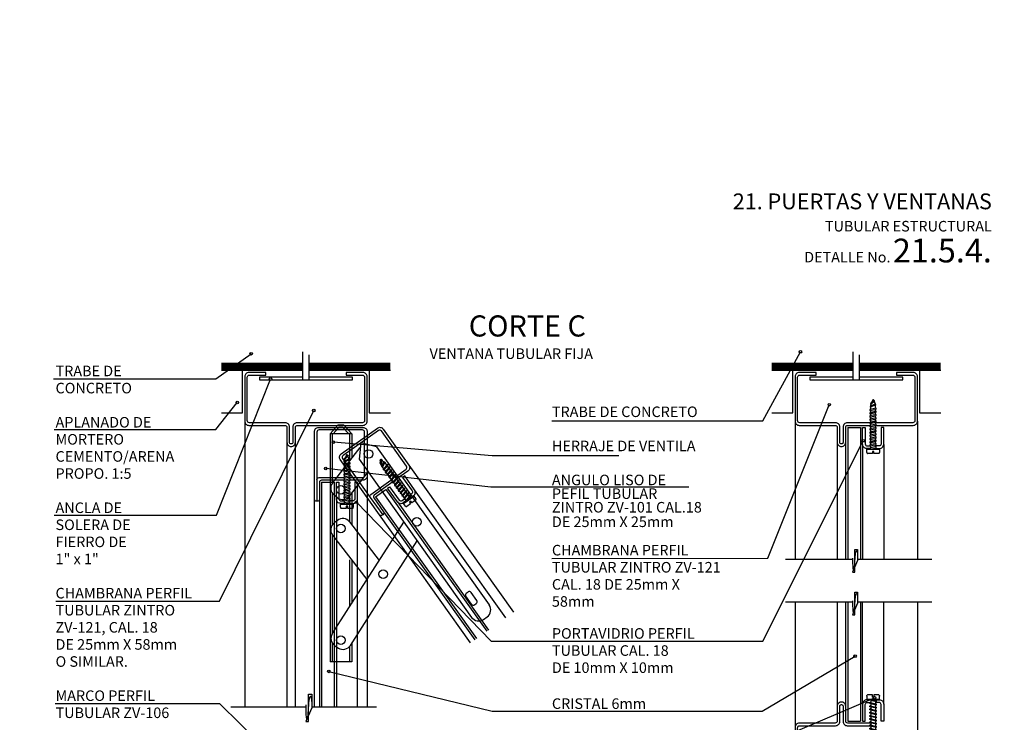
# Model space of a CAD drawing. Extents: x -6 to 197, y -65 to 23.
# Drawn here: x 178 to 197, y -50 to -37 of the extents above; entities that cross this region are included whole.
import ezdxf
from ezdxf.enums import TextEntityAlignment as Align

# ---------------------------------------------------------------- set-up
doc = ezdxf.new("R2010")
doc.units = 0
doc.header["$LTSCALE"] = 0.3
doc.linetypes.add('HIDDEN', pattern=[0])
doc.layers.get('0').update_dxf_attribs({"linetype": 'CONTINUOUS'})
for name, color, linetype in [('ESPE', 7, 'CONTINUOUS'), ('TEXTO', 7, 'CONTINUOUS'), ('TRAZO', 7, 'CONTINUOUS'), ('VENTILA', 7, 'CONTINUOUS')]:
    doc.layers.add(name, color=color, linetype=linetype)
doc.styles.get("Standard").update_dxf_attribs({"font": 'ROMANS.SHX', "height": 0.2})

# ---------------------------------------------------------------- blocks, each defined once
blk = doc.blocks.new('TOR')
at = {"layer": 'TRAZO', "color": 0}
for p, q in [((-0.0152, -0.0369), (-0.0168, -0.0368)), ((-0.0117, -0.0205), (-0.0151, -0.0274)), ((-0.0151, -0.0311), (-0.0151, -0.0274)), ((-0.0151, -0.0465), (-0.0151, -0.0363)), ((-0.0026, -0.0024), (-0.0077, -0.0125)), ((0.0024, -0.0024), (-0.0026, -0.0024)), ((0.0024, -0.0024), (0.0041, -0.0057)), ((0.0024, -0.0024), (0.0064, -0.0051)), ((0.0063, -0.0102), (0.0118, -0.0213)), ((0.014, -0.0257), (0.0149, -0.0274)), ((0.0149, -0.0412), (0.0149, -0.0274)), ((0.0193, -0.0404), (0.0149, -0.0401)), ((-0.0151, -0.0526), (-0.0195, -0.0523)), ((-0.0151, -0.0676), (-0.0195, -0.0673)), ((-0.0151, -0.0826), (-0.0195, -0.0823)), ((-0.0151, -0.0615), (-0.0151, -0.0515)), ((-0.0151, -0.0765), (-0.0151, -0.0665)), ((-0.0151, -0.0915), (-0.0151, -0.0815)), ((0.0149, -0.0562), (0.0149, -0.0462)), ((0.0193, -0.0554), (0.0149, -0.0551)), ((0.0149, -0.0712), (0.0149, -0.0612)), ((0.0193, -0.0704), (0.0149, -0.0701)), ((0.0149, -0.0862), (0.0149, -0.0762)), ((0.0193, -0.0854), (0.0149, -0.0851)), ((0.0149, -0.1012), (0.0149, -0.0912)), ((-0.0151, -0.0976), (-0.0195, -0.0973)), ((-0.0151, -0.1126), (-0.0195, -0.1123)), ((-0.0151, -0.1276), (-0.0195, -0.1273)), ((-0.0151, -0.1065), (-0.0151, -0.0965)), ((-0.0151, -0.1215), (-0.0151, -0.1115)), ((-0.0151, -0.1365), (-0.0151, -0.1265)), ((0.0193, -0.1004), (0.0149, -0.1001)), ((0.0149, -0.1162), (0.0149, -0.1062)), ((0.0193, -0.1154), (0.0149, -0.1151)), ((0.0149, -0.1312), (0.0149, -0.1212)), ((0.0193, -0.1304), (0.0149, -0.1301)), ((0.0149, -0.1462), (0.0149, -0.1362)), ((-0.0151, -0.1426), (-0.0195, -0.1423)), ((-0.0151, -0.1576), (-0.0195, -0.1573)), ((-0.0151, -0.1726), (-0.0195, -0.1723)), ((-0.0151, -0.1515), (-0.0151, -0.1415)), ((-0.0151, -0.1665), (-0.0151, -0.1565)), ((-0.0151, -0.1815), (-0.0151, -0.1715)), ((0.0193, -0.1454), (0.0149, -0.1451)), ((0.0149, -0.1612), (0.0149, -0.1512)), ((0.0193, -0.1604), (0.0149, -0.1601)), ((0.0149, -0.1762), (0.0149, -0.1662)), ((0.0193, -0.1754), (0.0149, -0.1751)), ((0.0149, -0.1912), (0.0149, -0.1812)), ((-0.0151, -0.1876), (-0.0195, -0.1873)), ((-0.0151, -0.2026), (-0.0195, -0.2023)), ((-0.0151, -0.2176), (-0.0195, -0.2173)), ((-0.0151, -0.1965), (-0.0151, -0.1865)), ((-0.0151, -0.2115), (-0.0151, -0.2015)), ((-0.0151, -0.2324), (-0.0151, -0.2165)), ((0.0193, -0.1904), (0.0149, -0.1901)), ((0.0149, -0.2062), (0.0149, -0.1962)), ((0.0193, -0.2054), (0.0149, -0.2051)), ((0.0149, -0.2212), (0.0149, -0.2112)), ((0.0193, -0.2204), (0.0149, -0.2201)), ((0.0149, -0.2324), (0.0149, -0.2262))]:
    blk.add_line(p, q, dxfattribs=at)
for points in [[(0.0199, -0.0449), (0.0199, -0.0409, 0.466308), (0.0193, -0.0404), (-0.0197, -0.0473, 0.36397), (-0.0201, -0.0478), (-0.0201, -0.0518, 0.466308), (-0.0195, -0.0523), (0.0195, -0.0454, 0.36397)], [(0.0125, -0.021, -0.381038), (0.0137, -0.0215), (0.0151, -0.0241, -0.448186), (0.0145, -0.0255), (-0.0164, -0.0368, -0.525248), (-0.0177, -0.0358), (-0.0177, -0.0327, -0.311262), (-0.017, -0.0318)], [(0.0199, -0.0599), (0.0199, -0.0559, 0.466308), (0.0193, -0.0554), (-0.0197, -0.0623, 0.36397), (-0.0201, -0.0628), (-0.0201, -0.0668, 0.466308), (-0.0195, -0.0673), (0.0195, -0.0604, 0.36397)], [(0.0199, -0.0749), (0.0199, -0.0709, 0.466308), (0.0193, -0.0704), (-0.0197, -0.0773, 0.36397), (-0.0201, -0.0778), (-0.0201, -0.0818, 0.466308), (-0.0195, -0.0823), (0.0195, -0.0754, 0.36397)], [(0.0199, -0.0899), (0.0199, -0.0859, 0.466308), (0.0193, -0.0854), (-0.0197, -0.0923, 0.36397), (-0.0201, -0.0928), (-0.0201, -0.0968, 0.466308), (-0.0195, -0.0973), (0.0195, -0.0904, 0.36397)], [(0.0199, -0.1049), (0.0199, -0.1009, 0.466308), (0.0193, -0.1004), (-0.0197, -0.1073, 0.36397), (-0.0201, -0.1078), (-0.0201, -0.1118, 0.466308), (-0.0195, -0.1123), (0.0195, -0.1054, 0.36397)], [(0.0199, -0.1199), (0.0199, -0.1159, 0.466308), (0.0193, -0.1154), (-0.0197, -0.1223, 0.36397), (-0.0201, -0.1228), (-0.0201, -0.1268, 0.466308), (-0.0195, -0.1273), (0.0195, -0.1204, 0.36397)], [(0.0199, -0.1349), (0.0199, -0.1309, 0.466308), (0.0193, -0.1304), (-0.0197, -0.1373, 0.36397), (-0.0201, -0.1378), (-0.0201, -0.1418, 0.466308), (-0.0195, -0.1423), (0.0195, -0.1354, 0.36397)], [(0.0199, -0.1499), (0.0199, -0.1459, 0.466308), (0.0193, -0.1454), (-0.0197, -0.1523, 0.36397), (-0.0201, -0.1528), (-0.0201, -0.1568, 0.466308), (-0.0195, -0.1573), (0.0195, -0.1504, 0.36397)], [(0.0199, -0.1649), (0.0199, -0.1609, 0.466308), (0.0193, -0.1604), (-0.0197, -0.1673, 0.36397), (-0.0201, -0.1678), (-0.0201, -0.1718, 0.466308), (-0.0195, -0.1723), (0.0195, -0.1654, 0.36397)], [(0.0199, -0.1799), (0.0199, -0.1759, 0.466308), (0.0193, -0.1754), (-0.0197, -0.1823, 0.36397), (-0.0201, -0.1828), (-0.0201, -0.1868, 0.466308), (-0.0195, -0.1873), (0.0195, -0.1804, 0.36397)], [(0.0199, -0.1949), (0.0199, -0.1909, 0.466308), (0.0193, -0.1904), (-0.0197, -0.1973, 0.36397), (-0.0201, -0.1978), (-0.0201, -0.2018, 0.466308), (-0.0195, -0.2023), (0.0195, -0.1954, 0.36397)], [(0.0199, -0.2099), (0.0199, -0.2059, 0.466308), (0.0193, -0.2054), (-0.0197, -0.2123, 0.36397), (-0.0201, -0.2128), (-0.0201, -0.2168, 0.466308), (-0.0195, -0.2173), (0.0195, -0.2104, 0.36397)], [(0.0349, -0.2524), (0.0049, -0.2524), (0.0049, -0.2424), (-0.0051, -0.2424), (-0.0051, -0.2524), (-0.0351, -0.2524, -0.414214), (-0.0401, -0.2474), (-0.0401, -0.2324), (-0.0001, -0.2324), (0.0399, -0.2324), (0.0399, -0.2474, -0.414214)]]:
    blk.add_lwpolyline(points, format="xyb", close=True, dxfattribs=at)
for points in [[(-0.0156, -0.0228), (-0.0118, -0.0151, -0.146931), (-0.0114, -0.0147), (0.0053, -0.005, -0.431884), (0.0067, -0.0054), (0.008, -0.0081, -0.396761), (0.0076, -0.0094), (-0.0156, -0.0228, 0.414214), (-0.0154, -0.0235), (-0.0136, -0.0244)], [(0.0199, -0.2249), (0.0199, -0.2209, 0.466308), (0.0193, -0.2204), (-0.0151, -0.2265, 0.36397)], [(-0.0151, -0.2315), (0.0195, -0.2254, 0.36397), (0.0199, -0.2249)]]:
    blk.add_lwpolyline(points, format="xyb", dxfattribs=at)
blk = doc.blocks.new('VEN')
at = {"layer": 'TRAZO', "color": 0, "linetype": 'HIDDEN'}
for p, q in [((-0.1018, -0.0815), (-0.0285, 0)), ((0.0285, 0), (-0.0285, 0)), ((0.1018, -0.0815), (0.0285, 0)), ((-0.1018, -0.0815), (-0.1018, -2.24)), ((0.1018, -0.0815), (-0.1018, -0.0815)), ((-0.0815, -0.0815), (-0.0815, -0.5498)), ((-0.0744, -0.0815), (-0.0194, -0.0204)), ((0.0194, -0.0204), (-0.0194, -0.0204)), ((0.0744, -0.0815), (0.0194, -0.0204)), ((0.0815, -0.0815), (0.0815, -0.3391)), ((0.1018, -0.0815), (0.1018, -0.3128)), ((0.1879, -0.1682), (0.1722, -0.3217)), ((0.3381, -0.2036), (0.1879, -0.1682)), ((-0.0802, -0.5482), (0.1814, -0.2099)), ((0.1835, -0.2115), (0.1814, -0.2099)), ((0.3381, -0.2036), (1.4043, -1.7019)), ((0.1722, -0.3217), (1.2384, -1.82)), ((0.0809, -0.6727), (0.2586, -0.443)), ((-0.0815, -0.6461), (-0.0815, -0.9422)), ((0.1018, -0.6457), (0.1018, -0.9427)), ((-0.0334, -0.6873), (-0.0656, -0.6624)), ((0.0815, -0.672), (0.0815, -0.9163)), ((-0.0822, -1.9759), (0.5964, -0.9178)), ((-0.0334, -0.901), (-0.0656, -0.9259)), ((0.0809, -0.9156), (0.3634, -1.281)), ((-0.0815, -1.0385), (-0.0815, -1.9748)), ((-0.0802, -1.0402), (0.2468, -1.463)), ((0.0892, -2.0859), (0.7236, -1.0966)), ((0.0815, -1.2755), (0.0815, -1.7207)), ((0.1018, -1.2755), (0.1018, -1.689)), ((1.1878, -1.5909), (1.2044, -1.5791)), ((1.2872, -1.6603), (1.2328, -1.5838)), ((1.2374, -1.6957), (1.183, -1.6193)), ((1.2658, -1.7005), (1.2824, -1.6887)), ((1.352, -1.8391), (1.3852, -1.8155)), ((-0.0815, -2.065), (-0.0815, -2.24)), ((-0.0576, -2.0885), (-0.0233, -2.1105)), ((0.0815, -2.0961), (0.0815, -2.24)), ((0.1018, -2.0662), (0.1018, -2.24)), ((0.1018, -2.24), (-0.1018, -2.24))]:
    blk.add_line(p, q, dxfattribs=at)
for centre in [(0.262, -0.2722), (0, -0.6109), (0.7192, -0.9148), (0, -0.9775), (0.401, -1.411), (0, -2.0364)]:
    blk.add_circle(centre, 0.0407, dxfattribs=at)
for centre, radius, start, end in [((-0.0158, -0.598), 0.0815, 142.28332, 232.28332), ((0.0165, -0.6229), 0.0815, 232.28332, 322.28332), ((-0.0158, -0.9904), 0.0815, 127.71668, 217.71668), ((0.0165, -0.9655), 0.0815, 37.71668, 127.71668), ((1.2162, -1.5956), 0.0204, 35.43514, 125.43514), ((1.1996, -1.6074), 0.0204, 125.43514, 215.43514), ((1.2706, -1.6721), 0.0204, 305.43514, 35.43514), ((1.254, -1.6839), 0.0204, 215.43514, 305.43514), ((1.338, -1.7492), 0.0815, 305.43514, 35.43514), ((1.3048, -1.7728), 0.0815, 215.43514, 305.43514), ((-0.0136, -2.0199), 0.0815, 147.32907, 237.32907), ((0.0206, -2.0419), 0.0815, 237.32907, 327.32907)]:
    blk.add_arc(centre, radius, start, end, dxfattribs=at)

msp = doc.modelspace()

# ---------------------------------------------------------------- linework, layer by layer
at = {"color": 0}
for points in [[(196.018, -36.849)], [(196.018, -36.969)], [(196.635, -43.284)]]:
    msp.add_lwpolyline(points, dxfattribs=at)
at = {"layer": 'TEXTO', "color": 0}
for p, q in [((181.695, -43.651), (182.368, -43.178)), ((192.063, -44.45), (192.771, -43.143)), ((178.622, -43.651), (181.695, -43.651)), ((181.709, -46.24), (182.734, -43.659)), ((181.695, -44.613), (182.104, -44.101)), ((192.156, -47.052), (193.32, -44.144)), ((181.766, -47.867), (183.551, -44.253)), ((188.064, -44.45), (192.063, -44.45)), ((178.636, -44.613), (181.695, -44.613)), ((186.933, -45.113), (183.923, -44.852)), ((192.063, -48.625), (193.963, -44.829)), ((189.335, -45.113), (186.933, -45.113)), ((186.91, -45.704), (183.778, -45.351)), ((190.657, -45.704), (186.91, -45.704)), ((186.914, -48.625), (184.359, -45.993)), ((178.636, -46.24), (181.709, -46.24)), ((188.064, -47.059), (192.156, -47.052)), ((178.665, -47.867), (181.766, -47.867)), ((186.914, -48.625), (192.063, -48.625)), ((192.045, -49.951), (193.807, -48.907)), ((183.835, -49.197), (186.933, -49.951)), ((178.651, -49.806), (181.766, -49.806)), ((181.766, -49.806), (183.833, -51.825)), ((192.063, -50.595), (194.175, -49.699)), ((186.933, -49.951), (192.045, -49.951))]:
    msp.add_line(p, q, dxfattribs=at)
for centre in [(182.368, -43.178), (192.771, -43.143), (182.734, -43.659), (182.104, -44.101), (193.32, -44.144), (183.551, -44.253), (183.923, -44.852), (193.963, -44.829), (183.778, -45.351), (184.359, -45.993), (193.807, -48.907), (183.835, -49.197), (194.175, -49.699)]:
    msp.add_circle(centre, 0.025, dxfattribs=at)
at = {"layer": 'TRAZO', "color": 0}
for p, q in [((183.344, -43.672), (183.344, -43.14)), ((183.464, -43.672), (183.464, -43.202)), ((193.77, -43.672), (193.77, -43.14)), ((193.89, -43.672), (193.89, -43.202)), ((183.344, -43.495), (181.804, -43.495)), ((182.204, -44.295), (182.204, -43.495)), ((185.004, -43.495), (183.464, -43.495)), ((184.604, -43.495), (184.604, -44.295)), ((193.77, -43.495), (192.23, -43.495)), ((192.63, -44.295), (192.63, -43.495)), ((195.43, -43.495), (193.89, -43.495)), ((195.03, -43.495), (195.03, -44.295)), ((181.804, -44.295), (182.204, -44.295)), ((184.604, -44.295), (185.004, -44.295)), ((192.23, -44.295), (192.63, -44.295)), ((195.03, -44.295), (195.43, -44.295)), ((182.244, -44.455), (182.244, -49.873)), ((192.67, -44.455), (192.67, -47.078)), ((193.67, -44.575), (193.67, -47.078)), ((193.67, -44.575), (193.91, -44.575)), ((193.91, -44.575), (193.91, -47.078)), ((194.99, -44.455), (194.99, -47.078)), ((183.044, -44.855), (183.044, -49.874)), ((183.204, -49.874), (183.204, -44.855)), ((193.47, -44.855), (193.47, -47.078)), ((193.63, -47.078), (193.63, -44.855)), ((193.95, -44.895), (193.95, -47.078)), ((194.35, -44.895), (194.35, -47.078)), ((184.564, -45.494), (184.564, -49.872)), ((183.701, -45.614), (183.941, -45.614)), ((183.701, -45.614), (183.701, -49.873)), ((183.941, -45.614), (183.941, -49.873)), ((183.564, -49.873), (183.564, -45.934)), ((183.661, -45.934), (183.661, -49.872)), ((183.981, -45.934), (183.981, -49.872)), ((184.381, -49.872), (184.381, -45.934)), ((193.76, -47.078), (192.492, -47.078)), ((195.261, -47.078), (193.855, -47.078)), ((193.76, -47.887), (192.492, -47.887)), ((192.67, -47.887), (192.67, -54.05)), ((193.47, -47.887), (193.47, -49.857)), ((193.63, -49.857), (193.63, -47.887)), ((193.67, -47.887), (193.67, -50.137)), ((195.261, -47.887), (193.855, -47.887)), ((193.91, -47.887), (193.91, -50.137)), ((193.95, -49.817), (193.95, -47.887)), ((194.35, -49.817), (194.35, -47.887)), ((194.99, -47.887), (194.99, -54.05)), ((183.401, -49.873), (181.98, -49.873)), ((184.742, -49.873), (183.514, -49.873)), ((193.67, -50.137), (193.91, -50.137))]:
    msp.add_line(p, q, dxfattribs=at)
for points, const_width in [([(183.344, -43.42), (181.804, -43.42)], 0.15), ([(185.004, -43.42), (183.464, -43.42)], 0.15), ([(193.77, -43.42), (192.23, -43.42)], 0.15), ([(195.43, -43.42), (193.89, -43.42)], 0.15), ([(192.909, -48.605)], 0.025), ([(193.028, -48.605)], 0.025), ([(193.156, -48.607)], 0.025), ([(193.21, -48.61)], 0.025), ([(193.234, -48.606)], 0.025)]:
    msp.add_lwpolyline(points, dxfattribs=dict(at, const_width=const_width))
msp.add_lwpolyline([(184.564, -44.455), (184.564, -43.615, 0.414214), (184.484, -43.535), (184.164, -43.535), (184.164, -43.583), (184.475, -43.583, -0.414214), (184.515, -43.623), (184.515, -44.446, -0.414214), (184.475, -44.486), (183.235, -44.486, 0.414214), (183.155, -44.566), (183.155, -44.858, -0.414214), (183.127, -44.886), (183.12, -44.886, -0.414214), (183.092, -44.858), (183.092, -44.566, 0.414214), (183.012, -44.486), (182.332, -44.486, -0.414214), (182.292, -44.446), (182.292, -43.623, -0.414214), (182.332, -43.583), (182.644, -43.583), (182.644, -43.535), (182.324, -43.535, 0.414214), (182.244, -43.615), (182.244, -44.455, 0.414214), (182.324, -44.535), (183.004, -44.535, -0.414214), (183.044, -44.575), (183.044, -44.855, 0.414214), (183.124, -44.935), (183.124, -44.935, 0.414214), (183.204, -44.855), (183.204, -44.575, -0.414214), (183.244, -44.535), (184.484, -44.535, 0.414214)], format="xyb", close=True, dxfattribs=at)
for points in [[(183.344, -43.623), (182.524, -43.623), (182.524, -43.672), (184.284, -43.672), (184.284, -43.623), (183.464, -43.623)], [(193.77, -43.623), (192.95, -43.623), (192.95, -43.672), (194.71, -43.672), (194.71, -43.623), (193.89, -43.623)], [(183.612, -45.566), (183.612, -45.974)], [(193.76, -47.053), (193.76, -47.053), (193.761, -47.139), (193.764, -47.203), (193.768, -47.247), (193.773, -47.273), (193.778, -47.284), (193.784, -47.281), (193.789, -47.267), (193.794, -47.244), (193.797, -47.214), (193.8, -47.179), (193.803, -47.14), (193.805, -47.1), (193.807, -47.06), (193.81, -47.022), (193.813, -46.987), (193.817, -46.957), (193.823, -46.934), (193.829, -46.919), (193.835, -46.914), (193.841, -46.921), (193.846, -46.941), (193.851, -46.976), (193.854, -47.028), (193.855, -47.098), (193.76, -47.315), (193.805, -47.315), (193.805, -46.886), (193.855, -46.886), (193.855, -47.098)], [(193.76, -47.862), (193.76, -47.862), (193.761, -47.948), (193.764, -48.012), (193.768, -48.056), (193.773, -48.082), (193.778, -48.093), (193.784, -48.09), (193.789, -48.076), (193.794, -48.053), (193.797, -48.023), (193.8, -47.988), (193.803, -47.949), (193.805, -47.909), (193.807, -47.869), (193.81, -47.831), (193.813, -47.796), (193.817, -47.766), (193.823, -47.743), (193.829, -47.728), (193.835, -47.723), (193.841, -47.73), (193.846, -47.75), (193.851, -47.785), (193.854, -47.837), (193.855, -47.907), (193.76, -48.124), (193.805, -48.124), (193.805, -47.695), (193.855, -47.695), (193.855, -47.907)], [(177.981, -48.39)], [(177.981, -48.402)], [(193.156, -48.587)], [(193.156, -48.629)], [(178.043, -49.033)], [(183.401, -49.832), (183.401, -49.832), (183.402, -49.935), (183.405, -50.012), (183.41, -50.065), (183.416, -50.096), (183.422, -50.109), (183.429, -50.105), (183.436, -50.088), (183.441, -50.06), (183.446, -50.024), (183.449, -49.983), (183.452, -49.937), (183.455, -49.889), (183.458, -49.841), (183.461, -49.795), (183.465, -49.753), (183.47, -49.717), (183.476, -49.689), (183.483, -49.671), (183.49, -49.665), (183.498, -49.673), (183.504, -49.698), (183.51, -49.74), (183.513, -49.802), (183.514, -49.886), (183.401, -50.146), (183.455, -50.146), (183.455, -49.631), (183.514, -49.631), (183.514, -49.886)]]:
    msp.add_lwpolyline(points, dxfattribs=at)
for points in [[(194.09, -44.486), (193.661, -44.486, 0.414214), (193.581, -44.566), (193.581, -44.858, -0.414214), (193.553, -44.886), (193.547, -44.886, -0.414214), (193.519, -44.858), (193.519, -44.566, 0.414214), (193.439, -44.486), (192.759, -44.486, -0.414214), (192.719, -44.446), (192.719, -43.623, -0.414214), (192.759, -43.583), (193.07, -43.583), (193.07, -43.535), (192.75, -43.535, 0.414214), (192.67, -43.615), (192.67, -44.455, 0.414214), (192.75, -44.535), (193.43, -44.535, -0.414214), (193.47, -44.575), (193.47, -44.855, 0.414214), (193.55, -44.935), (193.55, -44.935, 0.414214), (193.63, -44.855), (193.63, -44.575, -0.414214), (193.67, -44.535), (194.105, -44.535, 0.414214)], [(194.99, -44.455), (194.99, -43.615, 0.414214), (194.91, -43.535), (194.59, -43.535), (194.59, -43.583), (194.901, -43.583, -0.414214), (194.941, -43.623), (194.941, -44.446, -0.414214), (194.901, -44.486), (194.195, -44.486, 0.414214)], [(183.564, -45.934), (183.564, -44.654, -0.414214), (183.644, -44.574), (184.484, -44.574, -0.414214), (184.564, -44.654), (184.564, -45.494, -0.414214), (184.484, -45.574), (184.229, -45.574)], [(194.105, -44.975), (194.03, -44.975, -0.414214), (193.95, -44.895), (193.95, -44.575), (193.999, -44.575), (193.999, -44.886, 0.414214), (194.039, -44.926), (194.093, -44.926)], [(194.195, -44.975), (194.27, -44.975, 0.414214), (194.35, -44.895), (194.35, -44.575), (194.301, -44.575), (194.301, -44.886, -0.414214), (194.261, -44.926), (194.195, -44.926)], [(194.199, -44.535), (194.91, -44.535, 0.414214), (194.99, -44.455)], [(184.226, -45.526), (184.475, -45.526, 0.414214), (184.515, -45.486), (184.515, -44.663, 0.414214), (184.475, -44.623), (183.652, -44.623, 0.414214), (183.612, -44.663)], [(183.612, -44.663), (183.612, -45.566, -0.414214), (183.652, -45.526), (184.121, -45.526, 0.414214)], [(184.136, -45.574), (183.701, -45.574, 0.414214), (183.661, -45.614), (183.661, -45.934, -0.414214), (183.621, -45.974), (183.604, -45.974, -0.414214), (183.564, -45.934)], [(184.136, -46.014), (184.061, -46.014, -0.414214), (183.981, -45.934), (183.981, -45.614), (184.029, -45.614), (184.029, -45.926, 0.414214), (184.069, -45.966), (184.124, -45.966)], [(184.226, -46.014), (184.301, -46.014, 0.414214), (184.381, -45.934), (184.381, -45.614), (184.332, -45.614), (184.332, -45.926, -0.414214), (184.292, -45.966), (184.226, -45.966)], [(194.105, -50.177), (193.67, -50.177, -0.414214), (193.63, -50.137), (193.63, -49.857, 0.414214), (193.55, -49.777, 0.414214), (193.47, -49.857), (193.47, -50.137, -0.414214), (193.43, -50.177), (192.75, -50.177, 0.414214), (192.67, -50.257), (192.67, -51.097, 0.414214), (192.75, -51.177), (193.43, -51.177, -0.414214), (193.47, -51.217), (193.47, -51.497, 0.414214), (193.55, -51.577, 0.414214), (193.63, -51.497), (193.63, -51.217, -0.414214), (193.67, -51.177), (194.175, -51.177, 0.414214)], [(194.105, -49.737), (194.03, -49.737, 0.414214), (193.95, -49.817), (193.95, -50.137), (193.999, -50.137), (193.999, -49.826, -0.414214), (194.039, -49.786), (194.093, -49.786)], [(194.195, -49.737), (194.27, -49.737, -0.414214), (194.35, -49.817), (194.35, -50.137), (194.301, -50.137), (194.301, -49.826, 0.414214), (194.261, -49.786), (194.195, -49.786)], [(194.175, -51.129), (193.661, -51.129, 0.414214), (193.581, -51.209), (193.581, -51.501, -0.414214), (193.553, -51.529), (193.547, -51.529, -0.414214), (193.519, -51.501), (193.519, -51.209, 0.414214), (193.439, -51.129), (192.759, -51.129, -0.414214), (192.719, -51.089), (192.719, -50.266, -0.414214), (192.759, -50.226), (193.439, -50.226, 0.414214), (193.519, -50.146), (193.519, -49.854, -0.414214), (193.547, -49.826), (193.553, -49.826, -0.414214), (193.581, -49.854)], [(193.581, -49.854), (193.581, -50.146, 0.414214), (193.661, -50.226), (194.09, -50.226, -0.414214)]]:
    msp.add_lwpolyline(points, format="xyb", dxfattribs=at)
at = {"layer": 'VENTILA', "color": 0, "linetype": 'HIDDEN'}
for p, q in [((185.355, -45.29), (187.338, -48.076)), ((184.722, -45.888), (184.917, -45.749)), ((184.722, -45.888), (186.635, -48.576)), ((184.917, -45.749), (186.831, -48.437)), ((187.189, -48.182), (185.461, -45.754)), ((185.136, -45.986), (186.863, -48.414)), ((186.523, -48.656), (184.796, -46.228)), ((184.875, -46.172), (186.602, -48.6))]:
    msp.add_line(p, q, dxfattribs=at)
for points in [[(184.796, -46.228), (184.054, -45.185, -0.414214), (184.072, -45.074), (184.757, -44.587, -0.414214), (184.868, -44.605), (185.355, -45.29, -0.414214), (185.337, -45.401), (185.129, -45.549)], [(185.098, -45.511), (185.301, -45.367, 0.414214), (185.311, -45.311), (184.834, -44.641, 0.414214), (184.778, -44.631), (184.108, -45.108, 0.414214), (184.098, -45.164)], [(184.098, -45.164), (184.622, -45.9, -0.414214), (184.631, -45.844), (185.013, -45.572, 0.414214)], [(185.382, -45.909), (185.443, -45.866, 0.414214), (185.461, -45.754), (185.276, -45.494), (185.236, -45.522), (185.417, -45.776, -0.414214), (185.408, -45.831), (185.353, -45.87)], [(185.053, -45.603), (184.699, -45.855, 0.414214), (184.689, -45.911), (184.875, -46.172, -0.414214), (184.865, -46.228), (184.851, -46.238, -0.414214), (184.796, -46.228)], [(185.308, -45.962), (185.247, -46.005, -0.414214), (185.136, -45.986), (184.95, -45.726), (184.99, -45.697), (185.17, -45.951, 0.414214), (185.226, -45.961), (185.27, -45.929)]]:
    msp.add_lwpolyline(points, format="xyb", dxfattribs=at)
msp.add_lwpolyline([(184.622, -45.9), (184.858, -46.233)], dxfattribs=at)

# ---------------------------------------------------------------- block references
at = {"layer": 'TRAZO', "color": 0, "xscale": 3, "yscale": 4.064, "zscale": 3}
msp.add_blockref('TOR', (194.15, -44.043), dxfattribs=at)
at = {"layer": 'TRAZO', "color": 0, "yscale": 4.064, "zscale": 3}
for p, xscale, rotation in [((184.181, -45.082), 3, 359.9999999999997), ((194.15, -50.669), -3, 180)]:
    msp.add_blockref('TOR', p, dxfattribs=dict(at, xscale=xscale, rotation=rotation))
at = {"layer": 'VENTILA', "color": 0, "linetype": 'HIDDEN', "xscale": 2, "yscale": 2, "zscale": 2}
msp.add_blockref('VEN', (184.067, -44.533), dxfattribs=at)
at = {"layer": 'VENTILA', "color": 0, "linetype": 'HIDDEN', "xscale": 3, "yscale": 4.064, "zscale": 3, "rotation": 35.43513889958991}
msp.add_blockref('TOR', (184.805, -45.176), dxfattribs=at)

# ---------------------------------------------------------------- texts
at = {"layer": 'ESPE', "color": 0}
for s, height, p in [('21. PUERTAS Y VENTANAS', 0.3, (196.399, -40.441)), ('TUBULAR ESTRUCTURAL', 0.2, (196.399, -40.862)), ('21.5.4.', 0.45, (196.399, -41.448)), ('DETALLE No.', 0.2, (194.478, -41.448))]:
    msp.add_text(s, height=height, dxfattribs=at).set_placement(p, align=Align.RIGHT)
at = {"layer": 'TEXTO', "color": 0}
for s, height, p in [('CORTE C', 0.4, (186.489, -42.852)), ('VENTANA TUBULAR FIJA', 0.2, (185.746, -43.277)), ('TRABE DE', 0.2, (178.66, -43.605)), ('CONCRETO', 0.2, (178.66, -43.929)), ('TRABE DE CONCRETO', 0.2, (188.064, -44.378)), ('APLANADO DE', 0.2, (178.66, -44.577)), ('MORTERO ', 0.2, (178.66, -44.9)), ('HERRAJE DE VENTILA', 0.2, (188.064, -45.026)), ('CEMENTO/ARENA', 0.2, (178.66, -45.224)), ('PROPO. 1:5', 0.2, (178.66, -45.548)), ('ANGULO LISO DE', 0.2, (188.064, -45.67)), ('PEFIL TUBULAR', 0.2, (188.064, -45.929)), ('ANCLA DE', 0.2, (178.66, -46.196)), ('ZINTRO ZV-101 CAL.18', 0.2, (188.064, -46.187)), ('DE 25mm X 25mm', 0.2, (188.064, -46.462)), ('SOLERA DE', 0.2, (178.66, -46.519)), ('FIERRO DE', 0.2, (178.66, -46.843)), ('CHAMBRANA PERFIL', 0.2, (188.064, -47)), ('1" x 1"', 0.2, (178.66, -47.167)), ('TUBULAR ZINTRO ZV-121', 0.2, (188.064, -47.324)), ('CAL. 18 DE 25mm X', 0.2, (188.064, -47.648)), ('CHAMBRANA PERFIL', 0.2, (178.66, -47.815)), ('TUBULAR ZINTRO', 0.2, (178.66, -48.138)), ('58mm', 0.2, (188.064, -47.972)), ('ZV-121, CAL. 18', 0.2, (178.66, -48.462)), ('PORTAVIDRIO PERFIL', 0.2, (188.064, -48.578)), ('DE 25mm X 58mm', 0.2, (178.66, -48.786)), ('TUBULAR CAL. 18', 0.2, (188.064, -48.902)), ('O SIMILAR.', 0.2, (178.66, -49.11)), ('DE 10mm X 10mm', 0.2, (188.064, -49.226)), ('MARCO PERFIL ', 0.2, (178.66, -49.757)), ('CRISTAL 6mm', 0.2, (188.064, -49.908)), ('TUBULAR ZV-106', 0.2, (178.66, -50.081))]:
    msp.add_text(s, height=height, dxfattribs=at).set_placement(p)

doc.saveas('drawing.dxf')
